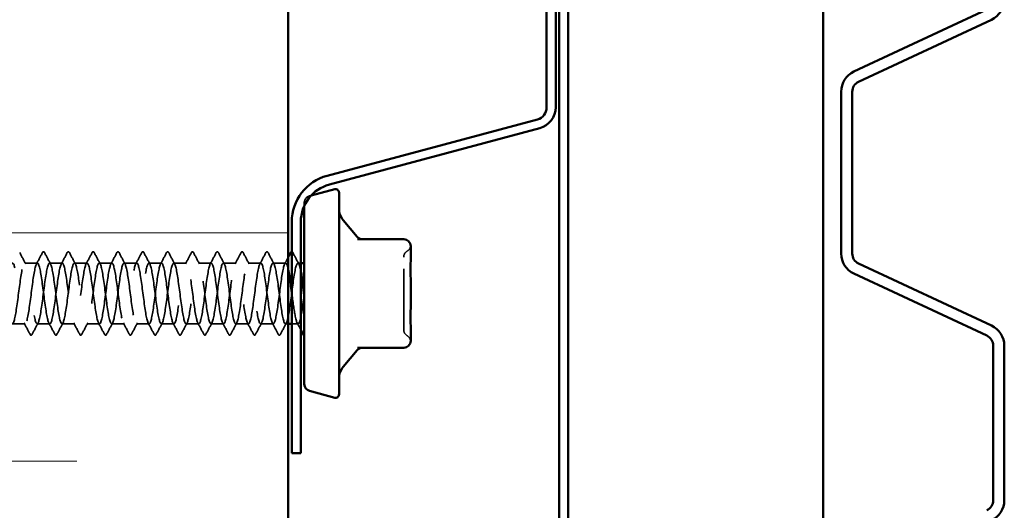
# Model space of a CAD drawing. Units: inches. Extents: x 0.6 to 33.6, y 0.6 to 21.4.
# Drawn here: x 16 to 17.7, y 15.3 to 16.1 of the extents above; entities that cross this region are included whole.
import ezdxf

# ---------------------------------------------------------------- set-up
doc = ezdxf.new("R2010")
doc.units = ezdxf.units.IN
doc.header["$LTSCALE"] = 2
doc.header["$MEASUREMENT"] = 0
doc.linetypes.add('DASHED', pattern=[0.2067, 0.1654, -0.0413])
for name, color, linetype, lineweight in [('Hatch (ANSI)', 7, 'Continuous', 18), ('Hidden (ANSI)', 7, 'DASHED', 35), ('Visible (ANSI)', 7, 'Continuous', 50)]:
    doc.layers.add(name, color=color, linetype=linetype, lineweight=lineweight)

msp = doc.modelspace()

# ---------------------------------------------------------------- hatches: boundary and pattern name
at = {"layer": 'Hatch (ANSI)', "true_color": 0x0080ff}
h = msp.add_hatch(dxfattribs=at)
h.set_pattern_fill('INSUL', color=150, scale=3, style=0)
h.paths.add_polyline_path([(15.330658, 18.057612), (15.330658, 2.960447), (16.473516, 2.960447), (16.473516, 18.057612)])

# ---------------------------------------------------------------- linework, layer by layer
at = {"layer": 'Hidden (ANSI)', "ltscale": 0.03698}
msp.add_line((16.499801, 15.800286), (16.499801, 15.79523), dxfattribs=at)
at = {"layer": 'Hidden (ANSI)', "ltscale": 0.002607}
msp.add_line((16.508272, 15.811325), (16.511018, 15.812061), dxfattribs=at)
at = {"layer": 'Hidden (ANSI)', "ltscale": 0.019724}
for p, q in [((16.061026, 15.701206), (16.040209, 15.701206)), ((16.101842, 15.701206), (16.081026, 15.701206)), ((16.142658, 15.701206), (16.121842, 15.701206)), ((16.183475, 15.701206), (16.162658, 15.701206)), ((16.224291, 15.701206), (16.203475, 15.701206)), ((16.265107, 15.701206), (16.244291, 15.701206)), ((16.305924, 15.701206), (16.285107, 15.701206)), ((16.34674, 15.701206), (16.325924, 15.701206)), ((16.387556, 15.701206), (16.36674, 15.701206)), ((16.428373, 15.701206), (16.407556, 15.701206)), ((16.469189, 15.701206), (16.448373, 15.701206)), ((16.040618, 15.601206), (16.019801, 15.601206)), ((16.081434, 15.601206), (16.060618, 15.601206)), ((16.12225, 15.601206), (16.101434, 15.601206)), ((16.163067, 15.601206), (16.14225, 15.601206)), ((16.203883, 15.601206), (16.183067, 15.601206)), ((16.244699, 15.601206), (16.223883, 15.601206)), ((16.285516, 15.601206), (16.264699, 15.601206)), ((16.326332, 15.601206), (16.305516, 15.601206)), ((16.367148, 15.601206), (16.346332, 15.601206)), ((16.407965, 15.601206), (16.387148, 15.601206)), ((16.448781, 15.601206), (16.427965, 15.601206))]:
    msp.add_line(p, q, dxfattribs=at)
at = {"layer": 'Hidden (ANSI)', "ltscale": 0.004565}
msp.add_line((16.494087, 15.701206), (16.489189, 15.701206), dxfattribs=at)
at = {"layer": 'Hidden (ANSI)', "ltscale": 0.004409}
msp.add_line((16.473516, 15.601206), (16.468781, 15.601206), dxfattribs=at)
at = {"layer": 'Hidden (ANSI)', "ltscale": 0.009773}
msp.add_line((16.489597, 15.601206), (16.47923, 15.601206), dxfattribs=at)
at = {"layer": 'Hidden (ANSI)', "ltscale": 0.014147}
msp.add_arc((16.51123, 15.800286), 0.011429, 105, 180, dxfattribs=at)
at = {"layer": 'Hidden (ANSI)', "ltscale": 0.011298}
for centre, start, end in [((16.674658, 15.710842), 120, 180), ((16.674658, 15.591569), 180, 240)]:
    msp.add_arc(centre, 0.011429, start, end, dxfattribs=at)
at = {"layer": 'Hidden (ANSI)', "ltscale": 0.010479}
for centre, start, end in [((16.66323, 15.730636), 300, 355.692815), ((16.66323, 15.571775), 4.307185, 60)]:
    msp.add_arc(centre, 0.011429, start, end, dxfattribs=at)
at = {"layer": 'Hidden (ANSI)', "ltscale": 0.020004}
for points in [[(16.031893, 15.718353), (16.03518, 15.712132), (16.038478, 15.705915), (16.041801, 15.699713)], [(16.059435, 15.699713), (16.062758, 15.705915), (16.066055, 15.712132), (16.069342, 15.718353)], [(16.072709, 15.718353), (16.075997, 15.712132), (16.079294, 15.705915), (16.082617, 15.699713)], [(16.100251, 15.699713), (16.103574, 15.705915), (16.106871, 15.712132), (16.110159, 15.718353)], [(16.113525, 15.718353), (16.116813, 15.712132), (16.12011, 15.705915), (16.123433, 15.699713)], [(16.141067, 15.699713), (16.14439, 15.705915), (16.147688, 15.712132), (16.150975, 15.718353)], [(16.154342, 15.718353), (16.157629, 15.712132), (16.160927, 15.705915), (16.16425, 15.699713)], [(16.181884, 15.699713), (16.185207, 15.705915), (16.188504, 15.712132), (16.191791, 15.718353)], [(16.195158, 15.718353), (16.198446, 15.712132), (16.201743, 15.705915), (16.205066, 15.699713)], [(16.2227, 15.699713), (16.226023, 15.705915), (16.22932, 15.712132), (16.232608, 15.718353)], [(16.235974, 15.718353), (16.239262, 15.712132), (16.242559, 15.705915), (16.245882, 15.699713)], [(16.263516, 15.699713), (16.266839, 15.705915), (16.270137, 15.712132), (16.273424, 15.718353)], [(16.276791, 15.718353), (16.280078, 15.712132), (16.283376, 15.705915), (16.286699, 15.699713)], [(16.304333, 15.699713), (16.307656, 15.705915), (16.310953, 15.712132), (16.31424, 15.718353)], [(16.317607, 15.718353), (16.320895, 15.712132), (16.324192, 15.705915), (16.327515, 15.699713)], [(16.345149, 15.699713), (16.348472, 15.705915), (16.351769, 15.712132), (16.355057, 15.718353)], [(16.358423, 15.718353), (16.361711, 15.712132), (16.365008, 15.705915), (16.368331, 15.699713)], [(16.385965, 15.699713), (16.389288, 15.705915), (16.392586, 15.712132), (16.395873, 15.718353)], [(16.39924, 15.718353), (16.402527, 15.712132), (16.405825, 15.705915), (16.409148, 15.699713)], [(16.426782, 15.699713), (16.430105, 15.705915), (16.433402, 15.712132), (16.436689, 15.718353)], [(16.440056, 15.718353), (16.443344, 15.712132), (16.446641, 15.705915), (16.449964, 15.699713)], [(16.480872, 15.718353), (16.48416, 15.712132), (16.487457, 15.705915), (16.49078, 15.699713)], [(16.048934, 15.584058), (16.045647, 15.59028), (16.042349, 15.596496), (16.039027, 15.602698)], [(16.062209, 15.602698), (16.058886, 15.596496), (16.055589, 15.59028), (16.052301, 15.584058)], [(16.089751, 15.584058), (16.086463, 15.59028), (16.083166, 15.596496), (16.079843, 15.602698)], [(16.103025, 15.602698), (16.099702, 15.596496), (16.096405, 15.59028), (16.093117, 15.584058)], [(16.130567, 15.584058), (16.127279, 15.59028), (16.123982, 15.596496), (16.120659, 15.602698)], [(16.143841, 15.602698), (16.140519, 15.596496), (16.137221, 15.59028), (16.133934, 15.584058)], [(16.171383, 15.584058), (16.168096, 15.59028), (16.164798, 15.596496), (16.161475, 15.602698)], [(16.184658, 15.602698), (16.181335, 15.596496), (16.178037, 15.59028), (16.17475, 15.584058)], [(16.2122, 15.584058), (16.208912, 15.59028), (16.205615, 15.596496), (16.202292, 15.602698)], [(16.225474, 15.602698), (16.222151, 15.596496), (16.218854, 15.59028), (16.215566, 15.584058)], [(16.253016, 15.584058), (16.249728, 15.59028), (16.246431, 15.596496), (16.243108, 15.602698)], [(16.26629, 15.602698), (16.262968, 15.596496), (16.25967, 15.59028), (16.256383, 15.584058)], [(16.293832, 15.584058), (16.290545, 15.59028), (16.287247, 15.596496), (16.283924, 15.602698)], [(16.307107, 15.602698), (16.303784, 15.596496), (16.300486, 15.59028), (16.297199, 15.584058)], [(16.334649, 15.584058), (16.331361, 15.59028), (16.328064, 15.596496), (16.324741, 15.602698)], [(16.347923, 15.602698), (16.3446, 15.596496), (16.341303, 15.59028), (16.338015, 15.584058)], [(16.375465, 15.584058), (16.372177, 15.59028), (16.36888, 15.596496), (16.365557, 15.602698)], [(16.388739, 15.602698), (16.385417, 15.596496), (16.382119, 15.59028), (16.378832, 15.584058)], [(16.416281, 15.584058), (16.412994, 15.59028), (16.409696, 15.596496), (16.406373, 15.602698)], [(16.429556, 15.602698), (16.426233, 15.596496), (16.422935, 15.59028), (16.419648, 15.584058)], [(16.457098, 15.584058), (16.45381, 15.59028), (16.450513, 15.596496), (16.44719, 15.602698)], [(16.470372, 15.602698), (16.467049, 15.596496), (16.463752, 15.59028), (16.460464, 15.584058)]]:
    msp.add_open_spline(points, degree=3, dxfattribs=at)
at = {"layer": 'Hidden (ANSI)', "ltscale": 0.023734}
for points in [[(16.069342, 15.718353), (16.069764, 15.71915), (16.070244, 15.719744), (16.071739, 15.719809), (16.072269, 15.719187), (16.072709, 15.718353)], [(16.110159, 15.718353), (16.11058, 15.71915), (16.111061, 15.719744), (16.112555, 15.719809), (16.113085, 15.719187), (16.113525, 15.718353)], [(16.150975, 15.718353), (16.151396, 15.71915), (16.151877, 15.719744), (16.153371, 15.719809), (16.153901, 15.719187), (16.154342, 15.718353)], [(16.191791, 15.718353), (16.192213, 15.71915), (16.192693, 15.719744), (16.194188, 15.719809), (16.194718, 15.719187), (16.195158, 15.718353)], [(16.232608, 15.718353), (16.233029, 15.71915), (16.23351, 15.719744), (16.235004, 15.719809), (16.235534, 15.719187), (16.235974, 15.718353)], [(16.273424, 15.718353), (16.273845, 15.71915), (16.274326, 15.719744), (16.27582, 15.719809), (16.27635, 15.719187), (16.276791, 15.718353)], [(16.31424, 15.718353), (16.314662, 15.71915), (16.315142, 15.719744), (16.316637, 15.719809), (16.317167, 15.719187), (16.317607, 15.718353)], [(16.355057, 15.718353), (16.355478, 15.71915), (16.355959, 15.719744), (16.357453, 15.719809), (16.357983, 15.719187), (16.358423, 15.718353)], [(16.395873, 15.718353), (16.396294, 15.71915), (16.396775, 15.719744), (16.398269, 15.719809), (16.398799, 15.719187), (16.39924, 15.718353)], [(16.436689, 15.718353), (16.43711, 15.71915), (16.437591, 15.719744), (16.439086, 15.719809), (16.439616, 15.719187), (16.440056, 15.718353)], [(16.052301, 15.584058), (16.05188, 15.583261), (16.051399, 15.582667), (16.049905, 15.582602), (16.049375, 15.583224), (16.048934, 15.584058)], [(16.093117, 15.584058), (16.092696, 15.583261), (16.092216, 15.582667), (16.090721, 15.582602), (16.090191, 15.583224), (16.089751, 15.584058)], [(16.133934, 15.584058), (16.133513, 15.583261), (16.133032, 15.582667), (16.131537, 15.582602), (16.131008, 15.583224), (16.130567, 15.584058)], [(16.17475, 15.584058), (16.174329, 15.583261), (16.173848, 15.582667), (16.172354, 15.582602), (16.171824, 15.583224), (16.171383, 15.584058)], [(16.215566, 15.584058), (16.215145, 15.583261), (16.214664, 15.582667), (16.21317, 15.582602), (16.21264, 15.583224), (16.2122, 15.584058)], [(16.256383, 15.584058), (16.255962, 15.583261), (16.255481, 15.582667), (16.253986, 15.582602), (16.253457, 15.583224), (16.253016, 15.584058)], [(16.297199, 15.584058), (16.296778, 15.583261), (16.296297, 15.582667), (16.294803, 15.582602), (16.294273, 15.583224), (16.293832, 15.584058)], [(16.338015, 15.584058), (16.337594, 15.583261), (16.337113, 15.582667), (16.335619, 15.582602), (16.335089, 15.583224), (16.334649, 15.584058)], [(16.378832, 15.584058), (16.378411, 15.583261), (16.37793, 15.582667), (16.376435, 15.582602), (16.375906, 15.583224), (16.375465, 15.584058)], [(16.419648, 15.584058), (16.419227, 15.583261), (16.418746, 15.582667), (16.417252, 15.582602), (16.416722, 15.583224), (16.416281, 15.584058)], [(16.460464, 15.584058), (16.460043, 15.583261), (16.459562, 15.582667), (16.458068, 15.582602), (16.457538, 15.583224), (16.457098, 15.584058)]]:
    msp.add_open_spline(points, degree=3, knots=[0, 0, 0, 0, 0.054259337, 0.054259337, 0.111032821, 0.111032821, 0.111032821, 0.111032821], dxfattribs=at)
at = {"layer": 'Hidden (ANSI)', "ltscale": 0.011594}
msp.add_open_spline([(16.47923, 15.719777), (16.479945, 15.719758), (16.48045, 15.719153), (16.480872, 15.718353)], degree=3, dxfattribs=at)
at = {"layer": 'Hidden (ANSI)', "ltscale": 1.094156}
msp.add_open_spline([(15.325924, 15.60134), (15.326598, 15.601284), (15.327273, 15.602021), (15.327947, 15.603612), (15.33043, 15.609469), (15.332914, 15.6266), (15.335397, 15.645592), (15.33788, 15.664585), (15.340364, 15.684412), (15.342847, 15.694181), (15.34533, 15.70395), (15.347813, 15.703133), (15.350297, 15.692179), (15.35278, 15.681224), (15.355263, 15.660726), (15.357746, 15.641943), (15.36023, 15.62316), (15.362713, 15.607111), (15.365196, 15.602611), (15.36768, 15.598111), (15.370163, 15.605404), (15.372646, 15.620485), (15.375129, 15.635565), (15.377613, 15.657615), (15.380096, 15.674523), (15.382579, 15.691431), (15.385062, 15.70228), (15.387546, 15.701112), (15.390029, 15.699944), (15.392512, 15.68682), (15.394995, 15.668951), (15.397479, 15.651082), (15.399962, 15.629434), (15.402445, 15.6159), (15.404929, 15.602366), (15.407412, 15.597678), (15.409895, 15.604411), (15.412378, 15.611144), (15.414862, 15.628934), (15.417345, 15.648008), (15.419828, 15.667083), (15.422311, 15.686409), (15.424795, 15.69537), (15.427278, 15.704331), (15.429761, 15.702442), (15.432244, 15.690741), (15.434728, 15.67904), (15.437211, 15.65816), (15.439694, 15.639571), (15.442178, 15.620982), (15.444661, 15.605691), (15.447144, 15.602097), (15.449627, 15.598504), (15.452111, 15.606802), (15.454594, 15.622434), (15.457077, 15.638066), (15.45956, 15.660185), (15.462044, 15.676641), (15.464527, 15.693096), (15.46701, 15.702997), (15.469493, 15.700905), (15.471977, 15.698813), (15.47446, 15.68484), (15.476943, 15.666663), (15.479427, 15.648486), (15.48191, 15.627088), (15.484393, 15.614225), (15.486876, 15.601361), (15.48936, 15.597727), (15.491843, 15.60532), (15.494326, 15.612913), (15.496809, 15.631321), (15.499293, 15.650432), (15.501776, 15.669543), (15.504259, 15.688323), (15.506742, 15.696455), (15.509226, 15.704586), (15.511709, 15.70163), (15.514192, 15.68921), (15.516676, 15.67679), (15.519159, 15.655578), (15.521642, 15.637226), (15.524125, 15.618875), (15.526609, 15.604378), (15.529092, 15.601699), (15.531575, 15.59902), (15.534058, 15.608304), (15.536542, 15.624451), (15.539025, 15.640598), (15.541508, 15.662734), (15.543991, 15.678698), (15.546475, 15.694663), (15.548958, 15.703592), (15.551441, 15.700581), (15.553925, 15.69757), (15.556408, 15.682781), (15.558891, 15.664339), (15.561374, 15.645897), (15.563858, 15.624799), (15.566341, 15.612636), (15.568824, 15.600473), (15.571307, 15.597903), (15.573791, 15.606337), (15.576274, 15.614772), (15.578757, 15.633754), (15.58124, 15.652857), (15.583724, 15.67196), (15.586207, 15.69015), (15.58869, 15.697433), (15.591174, 15.704716), (15.593657, 15.7007), (15.59614, 15.687589), (15.598623, 15.674479), (15.601107, 15.652985), (15.60359, 15.634915), (15.606073, 15.616844), (15.608556, 15.603176), (15.61104, 15.601417), (15.613523, 15.599659), (15.616006, 15.609907), (15.618489, 15.626531), (15.620973, 15.643155), (15.623456, 15.665255), (15.625939, 15.680691), (15.628423, 15.696128), (15.630906, 15.704064), (15.633389, 15.700141), (15.635872, 15.696218), (15.638356, 15.680648), (15.640839, 15.661984), (15.643322, 15.64332), (15.645805, 15.622572), (15.648289, 15.611138), (15.650772, 15.599705), (15.653255, 15.598204), (15.655739, 15.60746), (15.658222, 15.616716), (15.660705, 15.636229), (15.663188, 15.655279), (15.665672, 15.674329), (15.668155, 15.691885), (15.670638, 15.698303), (15.673121, 15.70472), (15.675605, 15.699653), (15.678088, 15.685883), (15.680571, 15.672114), (15.683054, 15.650389), (15.685538, 15.632641), (15.688021, 15.614894), (15.690504, 15.602086), (15.692988, 15.601253), (15.695471, 15.60042), (15.697954, 15.611607), (15.700437, 15.628669), (15.702921, 15.645731), (15.705404, 15.667743), (15.707887, 15.682615), (15.71037, 15.697486), (15.712854, 15.704411), (15.715337, 15.699586), (15.71782, 15.69476), (15.720303, 15.678445), (15.722787, 15.659603), (15.72527, 15.640761), (15.727753, 15.620412), (15.730237, 15.609735), (15.73272, 15.599057), (15.735203, 15.598629), (15.737686, 15.608686), (15.74017, 15.618742), (15.742653, 15.638739), (15.745136, 15.657691), (15.747619, 15.676643), (15.750103, 15.693524), (15.752586, 15.699061), (15.755069, 15.704599), (15.757552, 15.698492), (15.760036, 15.684096), (15.762519, 15.6697), (15.765002, 15.647794), (15.767486, 15.630412), (15.769969, 15.613029), (15.772452, 15.601112), (15.774935, 15.601206), (15.777419, 15.6013), (15.779902, 15.6134), (15.782385, 15.63086), (15.784868, 15.64832), (15.787352, 15.670193), (15.789835, 15.684465), (15.792318, 15.698736), (15.794801, 15.704633), (15.797285, 15.698917), (15.799768, 15.6932), (15.802251, 15.676178), (15.804735, 15.657203), (15.807218, 15.638228), (15.809701, 15.618325), (15.812184, 15.608429), (15.814668, 15.598533), (15.817151, 15.599179), (15.819634, 15.610012), (15.822117, 15.620845), (15.824601, 15.641278), (15.827084, 15.660088), (15.829567, 15.678897), (15.83205, 15.695064), (15.834534, 15.699708), (15.837017, 15.704351), (15.8395, 15.69722), (15.841984, 15.682231), (15.844467, 15.667242), (15.84695, 15.645207), (15.849433, 15.628231), (15.851917, 15.611255), (15.8544, 15.600256), (15.856883, 15.601277), (15.859366, 15.602298), (15.86185, 15.615283), (15.864333, 15.633099), (15.866816, 15.650915), (15.869299, 15.672598), (15.871783, 15.686236), (15.874266, 15.699874), (15.876749, 15.70473), (15.879233, 15.698135), (15.881716, 15.691541), (15.884199, 15.673853), (15.886682, 15.654789), (15.889166, 15.635724), (15.891649, 15.616315), (15.894132, 15.607224), (15.896615, 15.598133), (15.899099, 15.599851), (15.901582, 15.611435), (15.904065, 15.623018), (15.906548, 15.643841), (15.909032, 15.662464), (15.911515, 15.681086), (15.913998, 15.696501), (15.916482, 15.70024), (15.918965, 15.703978), (15.921448, 15.695839), (15.923931, 15.680293), (15.926415, 15.664746), (15.928898, 15.642635), (15.931381, 15.626104), (15.933864, 15.609574), (15.936348, 15.59952), (15.938831, 15.601465), (15.941314, 15.60341), (15.943797, 15.61725), (15.946281, 15.635381), (15.948764, 15.653511), (15.951247, 15.674952), (15.953731, 15.687925), (15.956214, 15.700898), (15.958697, 15.7047), (15.96118, 15.697243), (15.963664, 15.689786), (15.966147, 15.671474), (15.96863, 15.652366), (15.971113, 15.633257), (15.973597, 15.614388), (15.97608, 15.606122), (15.978563, 15.597857), (15.981047, 15.600643), (15.98353, 15.612951), (15.986013, 15.625258), (15.988496, 15.646421), (15.99098, 15.664813), (15.993463, 15.683205), (15.995946, 15.697831), (15.998429, 15.700656), (16.000913, 15.703482), (16.003396, 15.694353), (16.005879, 15.678286), (16.008362, 15.662219), (16.010846, 15.640082), (16.013329, 15.624037), (16.015812, 15.607991), (16.018296, 15.598905), (16.020779, 15.60177), (16.023262, 15.604636), (16.025745, 15.619296), (16.028229, 15.637699), (16.030712, 15.656102), (16.033195, 15.677251), (16.035678, 15.689528), (16.038162, 15.701805), (16.040645, 15.704545), (16.043128, 15.696243), (16.045611, 15.687942), (16.048095, 15.669048), (16.050578, 15.64994), (16.053061, 15.630833), (16.055545, 15.612547), (16.058028, 15.605127), (16.060511, 15.597707), (16.062994, 15.601555), (16.065478, 15.614557), (16.067961, 15.62756), (16.070444, 15.649012), (16.072927, 15.66713), (16.075411, 15.685248), (16.077894, 15.699051), (16.080377, 15.700956), (16.08286, 15.702862), (16.085344, 15.692766), (16.087827, 15.676216), (16.09031, 15.659665), (16.092794, 15.637556), (16.095277, 15.622033), (16.09776, 15.60651), (16.100243, 15.598414), (16.102727, 15.602192), (16.10521, 15.60597), (16.107693, 15.621418), (16.110176, 15.64005), (16.11266, 15.658682), (16.115143, 15.679488), (16.117626, 15.69104), (16.120109, 15.702592), (16.122593, 15.704264), (16.125076, 15.695137), (16.127559, 15.68601), (16.130043, 15.666579), (16.132526, 15.647518), (16.135009, 15.628456), (16.137492, 15.610797), (16.139976, 15.60424), (16.142459, 15.597683), (16.144942, 15.602584), (16.147425, 15.61625), (16.149909, 15.629916), (16.152392, 15.651608), (16.154875, 15.66941), (16.157358, 15.687212), (16.159842, 15.700159), (16.162325, 15.70114), (16.164808, 15.70212), (16.167292, 15.691081), (16.169775, 15.674087), (16.172258, 15.657092), (16.174741, 15.635062), (16.177225, 15.620098), (16.179708, 15.605134), (16.182191, 15.598047), (16.184674, 15.602729), (16.187158, 15.607412), (16.189641, 15.62361), (16.192124, 15.642427), (16.194607, 15.661243), (16.197091, 15.681659), (16.199574, 15.692459), (16.202057, 15.703259), (16.204541, 15.703858), (16.207024, 15.693927), (16.209507, 15.683997), (16.21199, 15.664074), (16.214474, 15.645104), (16.216957, 15.626133), (16.21944, 15.609142), (16.221923, 15.603463), (16.224407, 15.597785), (16.22689, 15.603727), (16.229373, 15.618025), (16.231856, 15.632323), (16.23434, 15.654204), (16.236823, 15.671647), (16.239306, 15.68909), (16.24179, 15.701151), (16.244273, 15.701205), (16.246756, 15.701259), (16.249239, 15.689303), (16.251723, 15.671904), (16.254206, 15.654505), (16.256689, 15.632606), (16.259172, 15.618236), (16.261656, 15.603867), (16.264139, 15.597805), (16.266622, 15.60338), (16.269106, 15.608956), (16.271589, 15.625867), (16.274072, 15.644824), (16.276555, 15.663781), (16.279039, 15.683758), (16.281522, 15.69378), (16.284005, 15.703803), (16.286488, 15.703328), (16.288972, 15.692617), (16.291455, 15.681906), (16.293938, 15.661539), (16.296421, 15.642704), (16.298905, 15.623869), (16.301388, 15.607586), (16.303871, 15.602799), (16.306355, 15.598012), (16.308838, 15.604981), (16.311321, 15.619878), (16.313804, 15.634775), (16.316288, 15.656792), (16.318771, 15.673836), (16.321254, 15.69088), (16.323737, 15.702026), (16.326221, 15.701153), (16.328704, 15.70028), (16.331187, 15.687434), (16.33367, 15.669672), (16.336154, 15.65191), (16.338637, 15.630193), (16.34112, 15.616452), (16.343604, 15.602711), (16.346087, 15.597688), (16.34857, 15.604144), (16.351053, 15.610599), (16.353537, 15.628184), (16.35602, 15.647237), (16.358503, 15.66629), (16.360986, 15.685781), (16.36347, 15.695002), (16.365953, 15.704223), (16.368436, 15.702676), (16.370919, 15.69121), (16.373403, 15.679744), (16.375886, 15.65898), (16.378369, 15.640325), (16.380853, 15.621669), (16.383336, 15.606132), (16.385819, 15.602249), (16.388302, 15.598365), (16.390786, 15.606345), (16.393269, 15.621805), (16.395752, 15.637265), (16.398235, 15.659367), (16.400719, 15.675972), (16.403202, 15.692576), (16.405685, 15.702782), (16.408168, 15.700984), (16.410652, 15.699186), (16.413135, 15.685481), (16.415618, 15.667397), (16.418102, 15.649313), (16.420585, 15.627831), (16.423068, 15.61475), (16.425551, 15.601669), (16.428035, 15.597698), (16.430518, 15.605018), (16.433001, 15.612339), (16.435484, 15.630554), (16.437968, 15.649659), (16.440451, 15.668763), (16.442934, 15.687722), (16.445417, 15.69612), (16.447901, 15.704519), (16.450384, 15.701902), (16.452867, 15.689708), (16.455351, 15.677514), (16.457834, 15.656402), (16.460317, 15.637971), (16.4628, 15.619539), (16.465284, 15.604785), (16.467767, 15.601813), (16.47025, 15.598842), (16.472733, 15.607814), (16.475217, 15.623801), (16.4777, 15.639787), (16.480183, 15.661923), (16.482666, 15.678049), (16.48515, 15.694174), (16.487633, 15.703416), (16.490116, 15.700697), (16.49144, 15.699248), (16.492763, 15.694443), (16.494087, 15.68749)], degree=3, knots=[-183.78317024, -183.78317024, -183.78317024, -183.78317024, -183.4716849, -183.4716849, -183.4716849, -182.32487704, -182.32487704, -182.32487704, -181.17806917, -181.17806917, -181.17806917, -180.03126131, -180.03126131, -180.03126131, -178.88445345, -178.88445345, -178.88445345, -177.73764559, -177.73764559, -177.73764559, -176.59083772, -176.59083772, -176.59083772, -175.44402986, -175.44402986, -175.44402986, -174.297222, -174.297222, -174.297222, -173.15041413, -173.15041413, -173.15041413, -172.00360627, -172.00360627, -172.00360627, -170.85679841, -170.85679841, -170.85679841, -169.70999055, -169.70999055, -169.70999055, -168.56318268, -168.56318268, -168.56318268, -167.41637482, -167.41637482, -167.41637482, -166.26956696, -166.26956696, -166.26956696, -165.1227591, -165.1227591, -165.1227591, -163.97595123, -163.97595123, -163.97595123, -162.82914337, -162.82914337, -162.82914337, -161.68233551, -161.68233551, -161.68233551, -160.53552765, -160.53552765, -160.53552765, -159.38871978, -159.38871978, -159.38871978, -158.24191192, -158.24191192, -158.24191192, -157.09510406, -157.09510406, -157.09510406, -155.9482962, -155.9482962, -155.9482962, -154.80148833, -154.80148833, -154.80148833, -153.65468047, -153.65468047, -153.65468047, -152.50787261, -152.50787261, -152.50787261, -151.36106475, -151.36106475, -151.36106475, -150.21425688, -150.21425688, -150.21425688, -149.06744902, -149.06744902, -149.06744902, -147.92064116, -147.92064116, -147.92064116, -146.7738333, -146.7738333, -146.7738333, -145.62702543, -145.62702543, -145.62702543, -144.48021757, -144.48021757, -144.48021757, -143.33340971, -143.33340971, -143.33340971, -142.18660185, -142.18660185, -142.18660185, -141.03979398, -141.03979398, -141.03979398, -139.89298612, -139.89298612, -139.89298612, -138.74617826, -138.74617826, -138.74617826, -137.59937039, -137.59937039, -137.59937039, -136.45256253, -136.45256253, -136.45256253, -135.30575467, -135.30575467, -135.30575467, -134.15894681, -134.15894681, -134.15894681, -133.01213894, -133.01213894, -133.01213894, -131.86533108, -131.86533108, -131.86533108, -130.71852322, -130.71852322, -130.71852322, -129.57171536, -129.57171536, -129.57171536, -128.42490749, -128.42490749, -128.42490749, -127.27809963, -127.27809963, -127.27809963, -126.13129177, -126.13129177, -126.13129177, -124.98448391, -124.98448391, -124.98448391, -123.83767604, -123.83767604, -123.83767604, -122.69086818, -122.69086818, -122.69086818, -121.54406032, -121.54406032, -121.54406032, -120.39725246, -120.39725246, -120.39725246, -119.25044459, -119.25044459, -119.25044459, -118.10363673, -118.10363673, -118.10363673, -116.95682887, -116.95682887, -116.95682887, -115.81002101, -115.81002101, -115.81002101, -114.66321314, -114.66321314, -114.66321314, -113.51640528, -113.51640528, -113.51640528, -112.36959742, -112.36959742, -112.36959742, -111.22278956, -111.22278956, -111.22278956, -110.07598169, -110.07598169, -110.07598169, -108.92917383, -108.92917383, -108.92917383, -107.78236597, -107.78236597, -107.78236597, -106.6355581, -106.6355581, -106.6355581, -105.48875024, -105.48875024, -105.48875024, -104.34194238, -104.34194238, -104.34194238, -103.19513452, -103.19513452, -103.19513452, -102.04832665, -102.04832665, -102.04832665, -100.90151879, -100.90151879, -100.90151879, -99.75471093, -99.75471093, -99.75471093, -98.60790307, -98.60790307, -98.60790307, -97.4610952, -97.4610952, -97.4610952, -96.31428734, -96.31428734, -96.31428734, -95.16747948, -95.16747948, -95.16747948, -94.02067162, -94.02067162, -94.02067162, -92.87386375, -92.87386375, -92.87386375, -91.72705589, -91.72705589, -91.72705589, -90.58024803, -90.58024803, -90.58024803, -89.43344017, -89.43344017, -89.43344017, -88.2866323, -88.2866323, -88.2866323, -87.13982444, -87.13982444, -87.13982444, -85.99301658, -85.99301658, -85.99301658, -84.84620872, -84.84620872, -84.84620872, -83.69940085, -83.69940085, -83.69940085, -82.55259299, -82.55259299, -82.55259299, -81.40578513, -81.40578513, -81.40578513, -80.25897727, -80.25897727, -80.25897727, -79.1121694, -79.1121694, -79.1121694, -77.96536154, -77.96536154, -77.96536154, -76.81855368, -76.81855368, -76.81855368, -75.67174582, -75.67174582, -75.67174582, -74.52493795, -74.52493795, -74.52493795, -73.37813009, -73.37813009, -73.37813009, -72.23132223, -72.23132223, -72.23132223, -71.08451436, -71.08451436, -71.08451436, -69.9377065, -69.9377065, -69.9377065, -68.79089864, -68.79089864, -68.79089864, -67.64409078, -67.64409078, -67.64409078, -66.49728291, -66.49728291, -66.49728291, -65.35047505, -65.35047505, -65.35047505, -64.20366719, -64.20366719, -64.20366719, -63.05685933, -63.05685933, -63.05685933, -61.91005146, -61.91005146, -61.91005146, -60.7632436, -60.7632436, -60.7632436, -59.61643574, -59.61643574, -59.61643574, -58.46962788, -58.46962788, -58.46962788, -57.32282001, -57.32282001, -57.32282001, -56.17601215, -56.17601215, -56.17601215, -55.02920429, -55.02920429, -55.02920429, -53.88239643, -53.88239643, -53.88239643, -52.73558856, -52.73558856, -52.73558856, -51.5887807, -51.5887807, -51.5887807, -50.44197284, -50.44197284, -50.44197284, -49.29516498, -49.29516498, -49.29516498, -48.14835711, -48.14835711, -48.14835711, -47.00154925, -47.00154925, -47.00154925, -45.85474139, -45.85474139, -45.85474139, -44.70793353, -44.70793353, -44.70793353, -43.56112566, -43.56112566, -43.56112566, -42.4143178, -42.4143178, -42.4143178, -41.26750994, -41.26750994, -41.26750994, -40.12070207, -40.12070207, -40.12070207, -38.97389421, -38.97389421, -38.97389421, -37.82708635, -37.82708635, -37.82708635, -36.68027849, -36.68027849, -36.68027849, -35.53347062, -35.53347062, -35.53347062, -34.38666276, -34.38666276, -34.38666276, -33.2398549, -33.2398549, -33.2398549, -32.09304704, -32.09304704, -32.09304704, -30.94623917, -30.94623917, -30.94623917, -29.79943131, -29.79943131, -29.79943131, -28.65262345, -28.65262345, -28.65262345, -27.50581559, -27.50581559, -27.50581559, -26.35900772, -26.35900772, -26.35900772, -25.21219986, -25.21219986, -25.21219986, -24.065392, -24.065392, -24.065392, -22.91858414, -22.91858414, -22.91858414, -21.77177627, -21.77177627, -21.77177627, -20.62496841, -20.62496841, -20.62496841, -19.47816055, -19.47816055, -19.47816055, -18.33135269, -18.33135269, -18.33135269, -17.18454482, -17.18454482, -17.18454482, -16.03773696, -16.03773696, -16.03773696, -14.8909291, -14.8909291, -14.8909291, -13.74412124, -13.74412124, -13.74412124, -12.59731337, -12.59731337, -12.59731337, -11.45050551, -11.45050551, -11.45050551, -10.30369765, -10.30369765, -10.30369765, -9.15688979, -9.15688979, -9.15688979, -8.01008192, -8.01008192, -8.01008192, -6.86327406, -6.86327406, -6.86327406, -5.7164662, -5.7164662, -5.7164662, -4.56965833, -4.56965833, -4.56965833, -3.95840674, -3.95840674, -3.95840674, -3.95840674], dxfattribs=at)
at = {"layer": 'Hidden (ANSI)', "ltscale": 1.070453}
msp.add_open_spline([(16.473516, 15.690351), (16.472344, 15.695928), (16.471173, 15.699689), (16.470002, 15.700814), (16.467519, 15.7032), (16.465036, 15.693607), (16.462552, 15.677303), (16.460069, 15.661), (16.457586, 15.63887), (16.455103, 15.62307), (16.452619, 15.60727), (16.450136, 15.598655), (16.447653, 15.601958), (16.445169, 15.605261), (16.442686, 15.620302), (16.440203, 15.63882), (16.43772, 15.657338), (16.435236, 15.678329), (16.432753, 15.690263), (16.43027, 15.702196), (16.427787, 15.704426), (16.425303, 15.695727), (16.42282, 15.687028), (16.420337, 15.667872), (16.417854, 15.648781), (16.41537, 15.62969), (16.412887, 15.611698), (16.410404, 15.604689), (16.40792, 15.59768), (16.405437, 15.602033), (16.402954, 15.615356), (16.400471, 15.62868), (16.397987, 15.650254), (16.395504, 15.668226), (16.393021, 15.686198), (16.390538, 15.699595), (16.388054, 15.701059), (16.385571, 15.702522), (16.383088, 15.691972), (16.380605, 15.675204), (16.378121, 15.658437), (16.375638, 15.636359), (16.373155, 15.621099), (16.370671, 15.605839), (16.368188, 15.598223), (16.365705, 15.602435), (16.363222, 15.606647), (16.360738, 15.622458), (16.358255, 15.641184), (16.355772, 15.65991), (16.353289, 15.680535), (16.350805, 15.691731), (16.348322, 15.702926), (16.345839, 15.704085), (16.343356, 15.694571), (16.340872, 15.685057), (16.338389, 15.665385), (16.335906, 15.646362), (16.333422, 15.627338), (16.330939, 15.609993), (16.328456, 15.603854), (16.325973, 15.597716), (16.323489, 15.603116), (16.321006, 15.617089), (16.318523, 15.631062), (16.31604, 15.65285), (16.313556, 15.670486), (16.311073, 15.688121), (16.30859, 15.700648), (16.306106, 15.701186), (16.303623, 15.701723), (16.30114, 15.690242), (16.298657, 15.673049), (16.296173, 15.655856), (16.29369, 15.633882), (16.291207, 15.619198), (16.288724, 15.604514), (16.28624, 15.597915), (16.283757, 15.603026), (16.281274, 15.608138), (16.278791, 15.624682), (16.276307, 15.643571), (16.273824, 15.662461), (16.271341, 15.682672), (16.268857, 15.693103), (16.266374, 15.703534), (16.263891, 15.70362), (16.261408, 15.693313), (16.258924, 15.683006), (16.256441, 15.662865), (16.253958, 15.643954), (16.251475, 15.625042), (16.248991, 15.608385), (16.246508, 15.603131), (16.244025, 15.597878), (16.241542, 15.604313), (16.239058, 15.618902), (16.236575, 15.633491), (16.234092, 15.655443), (16.231608, 15.6727), (16.229125, 15.689957), (16.226642, 15.701585), (16.224159, 15.701195), (16.221675, 15.700805), (16.219192, 15.68842), (16.216709, 15.670842), (16.214226, 15.653264), (16.211742, 15.631446), (16.209259, 15.617373), (16.206776, 15.6033), (16.204293, 15.597733), (16.201809, 15.603732), (16.199326, 15.60973), (16.196843, 15.626968), (16.194359, 15.645977), (16.191876, 15.664985), (16.189393, 15.684735), (16.18691, 15.694377), (16.184426, 15.704019), (16.181943, 15.703031), (16.17946, 15.691956), (16.176977, 15.680881), (16.174493, 15.660318), (16.17201, 15.641563), (16.169527, 15.622808), (16.167044, 15.606877), (16.16456, 15.602521), (16.162077, 15.598165), (16.159594, 15.60562), (16.15711, 15.620791), (16.154627, 15.635961), (16.152144, 15.658026), (16.149661, 15.674864), (16.147177, 15.691703), (16.144694, 15.702403), (16.142211, 15.701087), (16.139728, 15.699771), (16.137244, 15.68651), (16.134761, 15.668589), (16.132278, 15.650668), (16.129795, 15.629057), (16.127311, 15.615627), (16.124828, 15.602198), (16.122345, 15.597677), (16.119861, 15.604548), (16.117378, 15.61142), (16.114895, 15.629311), (16.112412, 15.648394), (16.109928, 15.667478), (16.107445, 15.686719), (16.104962, 15.69555), (16.102479, 15.70438), (16.099995, 15.702321), (16.097512, 15.690503), (16.095029, 15.678685), (16.092546, 15.657749), (16.090062, 15.639195), (16.087579, 15.620641), (16.085096, 15.605474), (16.082612, 15.602026), (16.080129, 15.598578), (16.077646, 15.607035), (16.075163, 15.622751), (16.072679, 15.638468), (16.070196, 15.660593), (16.067713, 15.676973), (16.06523, 15.693353), (16.062746, 15.7031), (16.060263, 15.700861), (16.05778, 15.698622), (16.055297, 15.684517), (16.052813, 15.666295), (16.05033, 15.648073), (16.047847, 15.626719), (16.045363, 15.613965), (16.04288, 15.601211), (16.040397, 15.597747), (16.037914, 15.605475), (16.03543, 15.613203), (16.032947, 15.631706), (16.030464, 15.650819), (16.027981, 15.669932), (16.025497, 15.68862), (16.023014, 15.696618), (16.020531, 15.704616), (16.018047, 15.70149), (16.015564, 15.688957), (16.013081, 15.676425), (16.010598, 15.655165), (16.008114, 15.636855), (16.005631, 15.618546), (16.003148, 15.604179), (16.000665, 15.601646), (15.998181, 15.599114), (15.995698, 15.608553), (15.993215, 15.624778), (15.990732, 15.641004), (15.988248, 15.663138), (15.985765, 15.679021), (15.983282, 15.694903), (15.980798, 15.703676), (15.978315, 15.700519), (15.975832, 15.697362), (15.973349, 15.682446), (15.970865, 15.663965), (15.968382, 15.645485), (15.965899, 15.62444), (15.963416, 15.612391), (15.960932, 15.600342), (15.958449, 15.597942), (15.955966, 15.606509), (15.953483, 15.615076), (15.950999, 15.634146), (15.948516, 15.653244), (15.946033, 15.672342), (15.943549, 15.690433), (15.941066, 15.697579), (15.938583, 15.704726), (15.9361, 15.700541), (15.933616, 15.687323), (15.931133, 15.674106), (15.92865, 15.652571), (15.926167, 15.63455), (15.923683, 15.616528), (15.9212, 15.602994), (15.918717, 15.601383), (15.916234, 15.599773), (15.91375, 15.610172), (15.911267, 15.626868), (15.908784, 15.643564), (15.9063, 15.665654), (15.903817, 15.681003), (15.901334, 15.696351), (15.898851, 15.704128), (15.896367, 15.70006), (15.893884, 15.695993), (15.891401, 15.680301), (15.888918, 15.661606), (15.886434, 15.64291), (15.883951, 15.622223), (15.881468, 15.610908), (15.878985, 15.599593), (15.876501, 15.598263), (15.874018, 15.607649), (15.871535, 15.617034), (15.869051, 15.636627), (15.866568, 15.655664), (15.864085, 15.674702), (15.861602, 15.692153), (15.859118, 15.698431), (15.856635, 15.704709), (15.854152, 15.699475), (15.851669, 15.685604), (15.849185, 15.671732), (15.846702, 15.649975), (15.844219, 15.632283), (15.841736, 15.614591), (15.839252, 15.601923), (15.836769, 15.601238), (15.834286, 15.600552), (15.831802, 15.611887), (15.829319, 15.629015), (15.826836, 15.646143), (15.824353, 15.668137), (15.821869, 15.682915), (15.819386, 15.697693), (15.816903, 15.704455), (15.81442, 15.699487), (15.811936, 15.694518), (15.809453, 15.678088), (15.80697, 15.659222), (15.804487, 15.640356), (15.802003, 15.620075), (15.79952, 15.60952), (15.797037, 15.598966), (15.794553, 15.598709), (15.79207, 15.608891), (15.789587, 15.619073), (15.787104, 15.639142), (15.78462, 15.658074), (15.782137, 15.677007), (15.779654, 15.693777), (15.777171, 15.699172), (15.774687, 15.704568), (15.772204, 15.698296), (15.769721, 15.683803), (15.767238, 15.669311), (15.764754, 15.647381), (15.762271, 15.630061), (15.759788, 15.61274), (15.757304, 15.600968), (15.754821, 15.60121), (15.752338, 15.601451), (15.749855, 15.613695), (15.747371, 15.631214), (15.744888, 15.648733), (15.742405, 15.67058), (15.739922, 15.684752), (15.737438, 15.698925), (15.734955, 15.704657), (15.732472, 15.698799), (15.729989, 15.692942), (15.727505, 15.675811), (15.725022, 15.656819), (15.722539, 15.637826), (15.720055, 15.618), (15.717572, 15.60823), (15.715089, 15.598461), (15.712606, 15.599278), (15.710122, 15.610232), (15.707639, 15.621187), (15.705156, 15.641685), (15.702673, 15.660468), (15.700189, 15.679251), (15.697706, 15.6953), (15.695223, 15.6998), (15.692739, 15.7043), (15.690256, 15.697007), (15.687773, 15.681926), (15.68529, 15.666846), (15.682806, 15.644796), (15.680323, 15.627888), (15.67784, 15.61098), (15.675357, 15.600131), (15.672873, 15.601299), (15.67039, 15.602467), (15.667907, 15.615591), (15.665424, 15.63346), (15.66294, 15.651329), (15.660457, 15.672977), (15.657974, 15.686511), (15.65549, 15.700045), (15.653007, 15.704734), (15.650524, 15.698), (15.648041, 15.691267), (15.645557, 15.673477), (15.643074, 15.654403), (15.640591, 15.635328), (15.638108, 15.616002), (15.635624, 15.607041), (15.633141, 15.59808), (15.630658, 15.599969), (15.628175, 15.61167), (15.625691, 15.623371), (15.623208, 15.644251), (15.620725, 15.66284), (15.618241, 15.681429), (15.615758, 15.69672), (15.613275, 15.700314), (15.610792, 15.703907), (15.608308, 15.695609), (15.605825, 15.679977), (15.603342, 15.664345), (15.600859, 15.642226), (15.598375, 15.625771), (15.595892, 15.609315), (15.593409, 15.599414), (15.590926, 15.601506), (15.588442, 15.603598), (15.585959, 15.617571), (15.583476, 15.635748), (15.580992, 15.653925), (15.578509, 15.675323), (15.576026, 15.688187), (15.573543, 15.70105), (15.571059, 15.704684), (15.568576, 15.697091), (15.566093, 15.689498), (15.56361, 15.67109), (15.561126, 15.651979), (15.558643, 15.632868), (15.55616, 15.614088), (15.553677, 15.605956), (15.551193, 15.597825), (15.54871, 15.600781), (15.546227, 15.613201), (15.543743, 15.625621), (15.54126, 15.646833), (15.538777, 15.665185), (15.536294, 15.683536), (15.53381, 15.698033), (15.531327, 15.700712), (15.528844, 15.703391), (15.526361, 15.694107), (15.523877, 15.67796), (15.521394, 15.661813), (15.518911, 15.639677), (15.516428, 15.623713), (15.513944, 15.607748), (15.511461, 15.598819), (15.508978, 15.60183), (15.506494, 15.604841), (15.504011, 15.61963), (15.501528, 15.638072), (15.499045, 15.656514), (15.496561, 15.677612), (15.494078, 15.689775), (15.491595, 15.701938), (15.489112, 15.704508), (15.486628, 15.696074), (15.484145, 15.687639), (15.481662, 15.668657), (15.479179, 15.649554), (15.476695, 15.630451), (15.474212, 15.612261), (15.471729, 15.604978), (15.469245, 15.597695), (15.466762, 15.601711), (15.464279, 15.614822), (15.461796, 15.627932), (15.459312, 15.649426), (15.456829, 15.667496), (15.454346, 15.685567), (15.451863, 15.699235), (15.449379, 15.700994), (15.446896, 15.702752), (15.444413, 15.692504), (15.44193, 15.67588), (15.439446, 15.659256), (15.436963, 15.637156), (15.43448, 15.62172), (15.431996, 15.606284), (15.429513, 15.598347), (15.42703, 15.60227), (15.424547, 15.606193), (15.422063, 15.621763), (15.41958, 15.640427), (15.417097, 15.659091), (15.414614, 15.679839), (15.41213, 15.691273), (15.409647, 15.702706), (15.407164, 15.704207), (15.40468, 15.694951), (15.402197, 15.685695), (15.399714, 15.666182), (15.397231, 15.647132), (15.394747, 15.628082), (15.392264, 15.610526), (15.389781, 15.604108), (15.387298, 15.597691), (15.384814, 15.602758), (15.382331, 15.616528), (15.379848, 15.630297), (15.377365, 15.652022), (15.374881, 15.66977), (15.372398, 15.687517), (15.369915, 15.700325), (15.367431, 15.701158), (15.364948, 15.701991), (15.362465, 15.690804), (15.359982, 15.673742), (15.357498, 15.65668), (15.355015, 15.634668), (15.352532, 15.619796), (15.350049, 15.604925), (15.347565, 15.598), (15.345082, 15.602825), (15.342599, 15.607651), (15.340116, 15.623966), (15.337632, 15.642808), (15.335308, 15.660446), (15.332983, 15.679404), (15.330658, 15.690514)], degree=3, knots=[4.04637134, 4.04637134, 4.04637134, 4.04637134, 4.58723145, 4.58723145, 4.58723145, 5.73403931, 5.73403931, 5.73403931, 6.88084718, 6.88084718, 6.88084718, 8.02765504, 8.02765504, 8.02765504, 9.1744629, 9.1744629, 9.1744629, 10.32127076, 10.32127076, 10.32127076, 11.46807863, 11.46807863, 11.46807863, 12.61488649, 12.61488649, 12.61488649, 13.76169435, 13.76169435, 13.76169435, 14.90850221, 14.90850221, 14.90850221, 16.05531008, 16.05531008, 16.05531008, 17.20211794, 17.20211794, 17.20211794, 18.3489258, 18.3489258, 18.3489258, 19.49573366, 19.49573366, 19.49573366, 20.64254153, 20.64254153, 20.64254153, 21.78934939, 21.78934939, 21.78934939, 22.93615725, 22.93615725, 22.93615725, 24.08296511, 24.08296511, 24.08296511, 25.22977298, 25.22977298, 25.22977298, 26.37658084, 26.37658084, 26.37658084, 27.5233887, 27.5233887, 27.5233887, 28.67019656, 28.67019656, 28.67019656, 29.81700443, 29.81700443, 29.81700443, 30.96381229, 30.96381229, 30.96381229, 32.11062015, 32.11062015, 32.11062015, 33.25742802, 33.25742802, 33.25742802, 34.40423588, 34.40423588, 34.40423588, 35.55104374, 35.55104374, 35.55104374, 36.6978516, 36.6978516, 36.6978516, 37.84465947, 37.84465947, 37.84465947, 38.99146733, 38.99146733, 38.99146733, 40.13827519, 40.13827519, 40.13827519, 41.28508305, 41.28508305, 41.28508305, 42.43189092, 42.43189092, 42.43189092, 43.57869878, 43.57869878, 43.57869878, 44.72550664, 44.72550664, 44.72550664, 45.8723145, 45.8723145, 45.8723145, 47.01912237, 47.01912237, 47.01912237, 48.16593023, 48.16593023, 48.16593023, 49.31273809, 49.31273809, 49.31273809, 50.45954595, 50.45954595, 50.45954595, 51.60635382, 51.60635382, 51.60635382, 52.75316168, 52.75316168, 52.75316168, 53.89996954, 53.89996954, 53.89996954, 55.0467774, 55.0467774, 55.0467774, 56.19358527, 56.19358527, 56.19358527, 57.34039313, 57.34039313, 57.34039313, 58.48720099, 58.48720099, 58.48720099, 59.63400885, 59.63400885, 59.63400885, 60.78081672, 60.78081672, 60.78081672, 61.92762458, 61.92762458, 61.92762458, 63.07443244, 63.07443244, 63.07443244, 64.2212403, 64.2212403, 64.2212403, 65.36804817, 65.36804817, 65.36804817, 66.51485603, 66.51485603, 66.51485603, 67.66166389, 67.66166389, 67.66166389, 68.80847176, 68.80847176, 68.80847176, 69.95527962, 69.95527962, 69.95527962, 71.10208748, 71.10208748, 71.10208748, 72.24889534, 72.24889534, 72.24889534, 73.39570321, 73.39570321, 73.39570321, 74.54251107, 74.54251107, 74.54251107, 75.68931893, 75.68931893, 75.68931893, 76.83612679, 76.83612679, 76.83612679, 77.98293466, 77.98293466, 77.98293466, 79.12974252, 79.12974252, 79.12974252, 80.27655038, 80.27655038, 80.27655038, 81.42335824, 81.42335824, 81.42335824, 82.57016611, 82.57016611, 82.57016611, 83.71697397, 83.71697397, 83.71697397, 84.86378183, 84.86378183, 84.86378183, 86.01058969, 86.01058969, 86.01058969, 87.15739756, 87.15739756, 87.15739756, 88.30420542, 88.30420542, 88.30420542, 89.45101328, 89.45101328, 89.45101328, 90.59782114, 90.59782114, 90.59782114, 91.74462901, 91.74462901, 91.74462901, 92.89143687, 92.89143687, 92.89143687, 94.03824473, 94.03824473, 94.03824473, 95.18505259, 95.18505259, 95.18505259, 96.33186046, 96.33186046, 96.33186046, 97.47866832, 97.47866832, 97.47866832, 98.62547618, 98.62547618, 98.62547618, 99.77228405, 99.77228405, 99.77228405, 100.91909191, 100.91909191, 100.91909191, 102.06589977, 102.06589977, 102.06589977, 103.21270763, 103.21270763, 103.21270763, 104.3595155, 104.3595155, 104.3595155, 105.50632336, 105.50632336, 105.50632336, 106.65313122, 106.65313122, 106.65313122, 107.79993908, 107.79993908, 107.79993908, 108.94674695, 108.94674695, 108.94674695, 110.09355481, 110.09355481, 110.09355481, 111.24036267, 111.24036267, 111.24036267, 112.38717053, 112.38717053, 112.38717053, 113.5339784, 113.5339784, 113.5339784, 114.68078626, 114.68078626, 114.68078626, 115.82759412, 115.82759412, 115.82759412, 116.97440198, 116.97440198, 116.97440198, 118.12120985, 118.12120985, 118.12120985, 119.26801771, 119.26801771, 119.26801771, 120.41482557, 120.41482557, 120.41482557, 121.56163343, 121.56163343, 121.56163343, 122.7084413, 122.7084413, 122.7084413, 123.85524916, 123.85524916, 123.85524916, 125.00205702, 125.00205702, 125.00205702, 126.14886488, 126.14886488, 126.14886488, 127.29567275, 127.29567275, 127.29567275, 128.44248061, 128.44248061, 128.44248061, 129.58928847, 129.58928847, 129.58928847, 130.73609633, 130.73609633, 130.73609633, 131.8829042, 131.8829042, 131.8829042, 133.02971206, 133.02971206, 133.02971206, 134.17651992, 134.17651992, 134.17651992, 135.32332779, 135.32332779, 135.32332779, 136.47013565, 136.47013565, 136.47013565, 137.61694351, 137.61694351, 137.61694351, 138.76375137, 138.76375137, 138.76375137, 139.91055924, 139.91055924, 139.91055924, 141.0573671, 141.0573671, 141.0573671, 142.20417496, 142.20417496, 142.20417496, 143.35098282, 143.35098282, 143.35098282, 144.49779069, 144.49779069, 144.49779069, 145.64459855, 145.64459855, 145.64459855, 146.79140641, 146.79140641, 146.79140641, 147.93821427, 147.93821427, 147.93821427, 149.08502214, 149.08502214, 149.08502214, 150.23183, 150.23183, 150.23183, 151.37863786, 151.37863786, 151.37863786, 152.52544572, 152.52544572, 152.52544572, 153.67225359, 153.67225359, 153.67225359, 154.81906145, 154.81906145, 154.81906145, 155.96586931, 155.96586931, 155.96586931, 157.11267717, 157.11267717, 157.11267717, 158.25948504, 158.25948504, 158.25948504, 159.4062929, 159.4062929, 159.4062929, 160.55310076, 160.55310076, 160.55310076, 161.69990862, 161.69990862, 161.69990862, 162.84671649, 162.84671649, 162.84671649, 163.99352435, 163.99352435, 163.99352435, 165.14033221, 165.14033221, 165.14033221, 166.28714008, 166.28714008, 166.28714008, 167.43394794, 167.43394794, 167.43394794, 168.5807558, 168.5807558, 168.5807558, 169.72756366, 169.72756366, 169.72756366, 170.87437153, 170.87437153, 170.87437153, 172.02117939, 172.02117939, 172.02117939, 173.16798725, 173.16798725, 173.16798725, 174.31479511, 174.31479511, 174.31479511, 175.46160298, 175.46160298, 175.46160298, 176.60841084, 176.60841084, 176.60841084, 177.7552187, 177.7552187, 177.7552187, 178.90202656, 178.90202656, 178.90202656, 179.97555994, 179.97555994, 179.97555994, 179.97555994], dxfattribs=at)
at = {"layer": 'Hidden (ANSI)', "ltscale": 0.011883}
msp.add_open_spline([(16.467598, 15.699713), (16.469578, 15.70341), (16.47155, 15.707111), (16.473516, 15.710816)], degree=3, dxfattribs=at)
at = {"layer": 'Hidden (ANSI)', "ltscale": 0.178362}
msp.add_open_spline([(16.66323, 15.591569), (16.66323, 15.591563), (16.66323, 15.59339), (16.66323, 15.601073), (16.66323, 15.607838), (16.66323, 15.623915), (16.66323, 15.632858), (16.66323, 15.650987), (16.66323, 15.66), (16.66323, 15.676292), (16.66323, 15.683588), (16.66323, 15.695273), (16.66323, 15.699884), (16.66323, 15.706374), (16.66323, 15.708512), (16.66323, 15.710466), (16.66323, 15.710842), (16.66323, 15.710842)], degree=3, knots=[-0.827779063, -0.827779063, -0.827779063, -0.827779063, -0.715946304, -0.715946304, -0.578685156, -0.578685156, -0.453658137, -0.453658137, -0.336411598, -0.336411598, -0.228401433, -0.228401433, -0.133356486, -0.133356486, -0.051290956, -0.051290956, 0, 0, 0, 0], dxfattribs=at)
at = {"layer": 'Hidden (ANSI)', "ltscale": 0.151625}
msp.add_open_spline([(16.499801, 15.651206), (16.497318, 15.632092), (16.494835, 15.613496), (16.492352, 15.605633), (16.489868, 15.597769), (16.487385, 15.601065), (16.484902, 15.613708), (16.483011, 15.623334), (16.481121, 15.637982), (16.47923, 15.652487)], degree=3, knots=[0, 0, 0, 0, 1.14680786, 1.14680786, 1.14680786, 2.29361573, 2.29361573, 2.29361573, 3.16672539, 3.16672539, 3.16672539, 3.16672539], dxfattribs=at)
at = {"layer": 'Hidden (ANSI)', "ltscale": 0.012214}
msp.add_open_spline([(16.494087, 15.591287), (16.492067, 15.595095), (16.490041, 15.598899), (16.488006, 15.602698)], degree=3, dxfattribs=at)
at = {"layer": 'Visible (ANSI)', "color": 150, "true_color": 0x0080ff}
msp.add_line((16.473516, 18.057612), (16.473516, 2.960447), dxfattribs=at)
at = {"layer": 'Visible (ANSI)', "color": 96, "true_color": 0x008000}
for p, q in [((16.918773, 2.674733), (16.918773, 18.057612)), ((16.93363, 2.674733), (16.93363, 18.057612)), ((17.352601, 2.674733), (17.352601, 18.057612)), ((16.898201, 16.535285), (16.898201, 15.957039)), ((16.913058, 15.957039), (16.913058, 16.535285)), ((16.882954, 15.937168), (16.537254, 15.844538)), ((16.541099, 15.830187), (16.886799, 15.922817)), ((16.47923, 15.76892), (16.47923, 15.389019)), ((16.494087, 15.389019), (16.494087, 15.76892)), ((16.47923, 15.389019), (16.494087, 15.389019))]:
    msp.add_line(p, q, dxfattribs=at)
at = {"layer": 'Visible (ANSI)', "color": 5, "true_color": 0x0000ff}
for p, q in [((17.621758, 16.117488), (17.403431, 16.015681)), ((17.411159, 15.999108), (17.629486, 16.100916)), ((17.382316, 15.982536), (17.382316, 15.716863)), ((17.400601, 15.716863), (17.400601, 15.982536)), ((17.629486, 15.598483), (17.411159, 15.70029)), ((17.403431, 15.683718), (17.621758, 15.581911)), ((17.632316, 15.565338), (17.632316, 15.311535)), ((17.650601, 15.311535), (17.650601, 15.565338))]:
    msp.add_line(p, q, dxfattribs=at)
at = {"layer": 'Visible (ANSI)'}
for p, q in [((16.511018, 15.812061), (16.549751, 15.822439)), ((16.556944, 15.81692), (16.556944, 15.485491)), ((16.499801, 15.79523), (16.499801, 15.502125)), ((16.586603, 15.744431), (16.563629, 15.771811)), ((16.66323, 15.740348), (16.587341, 15.740348)), ((16.674658, 15.704287), (16.674658, 15.72892)), ((16.499801, 15.701206), (16.494087, 15.701206)), ((16.674658, 15.651206), (16.674658, 15.675839)), ((16.674658, 15.626572), (16.674658, 15.651206)), ((16.47923, 15.601206), (16.473516, 15.601206)), ((16.674658, 15.573491), (16.674658, 15.598124)), ((16.586603, 15.55798), (16.563629, 15.5306)), ((16.587341, 15.562063), (16.66323, 15.562063)), ((16.508272, 15.491086), (16.549751, 15.479972))]:
    msp.add_line(p, q, dxfattribs=at)
at = {"layer": 'Visible (ANSI)', "color": 5, "true_color": 0x0000ff}
for centre, radius, start, end in [((17.61403, 16.134061), 0.036571, 295, 0), ((17.418887, 15.982536), 0.036571, 115, 180), ((17.418887, 15.982536), 0.018286, 115, 180), ((17.418887, 15.716863), 0.036571, 180, 245), ((17.418887, 15.716863), 0.018286, 180, 245), ((17.61403, 15.565338), 0.036571, 0, 65), ((17.61403, 15.565338), 0.018286, 0, 65), ((17.61403, 15.311535), 0.018286, 295, 0), ((17.61403, 15.311535), 0.036571, 295, 0)]:
    msp.add_arc(centre, radius, start, end, dxfattribs=at)
at = {"layer": 'Visible (ANSI)', "color": 96, "true_color": 0x008000}
for centre, radius, start, end in [((16.87763, 15.957039), 0.020571, 285, 0), ((16.87763, 15.957039), 0.035429, 285, 0), ((16.557516, 15.76892), 0.078286, 105, 180), ((16.557516, 15.76892), 0.063429, 105, 180)]:
    msp.add_arc(centre, radius, start, end, dxfattribs=at)
at = {"layer": 'Visible (ANSI)'}
for centre, radius, start, end in [((16.55123, 15.81692), 0.005714, 0, 105), ((16.585516, 15.790176), 0.028571, 180, 220), ((16.595358, 15.751777), 0.011429, 220, 270), ((16.66323, 15.72892), 0.011429, 0, 90), ((16.66323, 15.573491), 0.011429, 270, 0), ((16.595358, 15.550634), 0.011429, 90, 140), ((16.585516, 15.512235), 0.028571, 140, 180), ((16.51123, 15.502125), 0.011429, 180, 255), ((16.55123, 15.485491), 0.005714, 255, 0)]:
    msp.add_arc(centre, radius, start, end, dxfattribs=at)
for points in [[(16.473516, 15.710816), (16.474848, 15.713327), (16.476178, 15.71584), (16.477506, 15.718353)], [(16.497914, 15.584058), (16.49664, 15.586469), (16.495365, 15.588879), (16.494087, 15.591287)]]:
    msp.add_open_spline(points, degree=3, dxfattribs=at)
for points, knots in [([(16.477506, 15.718353), (16.477927, 15.71915), (16.478408, 15.719744), (16.479169, 15.719777), (16.4792, 15.719777), (16.47923, 15.719777)], [0, 0, 0, 0, 0.0542593371, 0.0542593371, 0.0565663309, 0.0565663309, 0.0565663309, 0.0565663309]), ([(16.674658, 15.704287), (16.674658, 15.704216), (16.674658, 15.704145), (16.674657, 15.699715), (16.674626, 15.695178), (16.674626, 15.685806), (16.674657, 15.680988), (16.674658, 15.675999), (16.674658, 15.675919), (16.674658, 15.675839)], [-0.001168071, -0.001168071, -0.001168071, -0.001168071, 0, 0, 0.071736115, 0.071736115, 0.143472229, 0.143472229, 0.1446403, 0.1446403, 0.1446403, 0.1446403]), ([(16.47923, 15.652487), (16.478637, 15.657034), (16.478045, 15.661566), (16.477452, 15.665926), (16.47614, 15.675577), (16.474828, 15.684104), (16.473516, 15.690351)], [3.166725395, 3.166725395, 3.166725395, 3.166725395, 3.440423588, 3.440423588, 3.440423588, 4.046371338, 4.046371338, 4.046371338, 4.046371338]), ([(16.494087, 15.68749), (16.495247, 15.681399), (16.496406, 15.673659), (16.497566, 15.665084), (16.498311, 15.659574), (16.499056, 15.65379), (16.499801, 15.648066)], [-3.958406744, -3.958406744, -3.958406744, -3.958406744, -3.422850472, -3.422850472, -3.422850472, -3.078760801, -3.078760801, -3.078760801, -3.078760801]), ([(16.674658, 15.626572), (16.674658, 15.626492), (16.674658, 15.626412), (16.674657, 15.621423), (16.674626, 15.616605), (16.674626, 15.607233), (16.674657, 15.602696), (16.674658, 15.598266), (16.674658, 15.598195), (16.674658, 15.598124)], [-0.001168071, -0.001168071, -0.001168071, -0.001168071, 0, 0, 0.071736115, 0.071736115, 0.143472229, 0.143472229, 0.1446403, 0.1446403, 0.1446403, 0.1446403]), ([(16.499801, 15.582652), (16.499085, 15.582528), (16.498495, 15.583067), (16.498012, 15.583877), (16.497963, 15.583965), (16.497914, 15.584058)], [0, 0, 0, 0, 0.0542733461, 0.0542733461, 0.0605842899, 0.0605842899, 0.0605842899, 0.0605842899])]:
    msp.add_open_spline(points, degree=3, knots=knots, dxfattribs=at)

doc.saveas('drawing.dxf')
